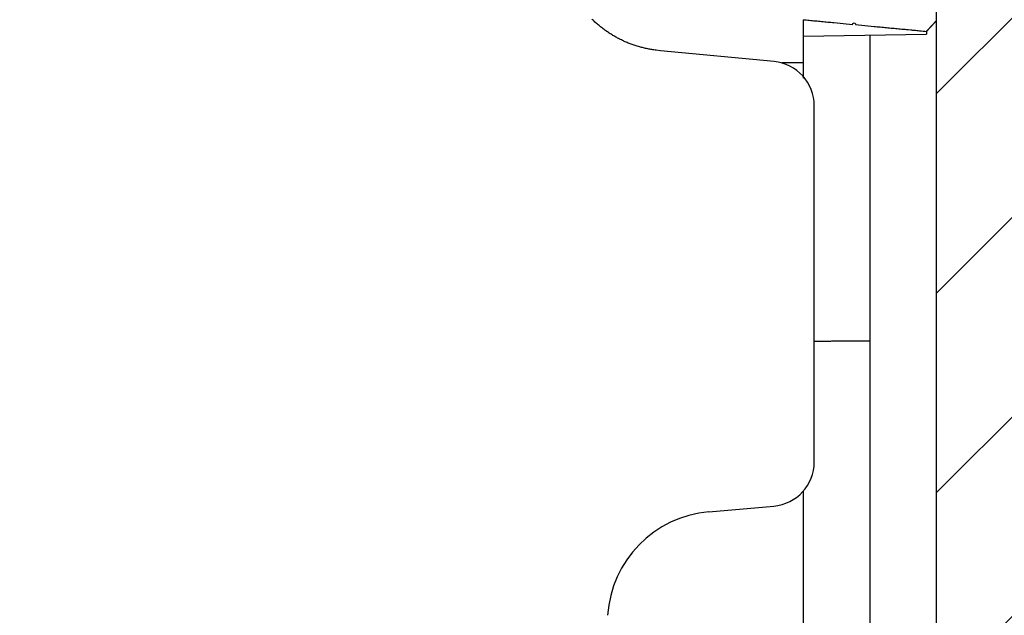
# Model space of a CAD drawing. Units: millimetres. Extents: x -840 to 0, y 0 to 1188.
# Drawn here: x -150 to -105, y 799 to 826 of the extents above; entities that cross this region are included whole.
import ezdxf

# ---------------------------------------------------------------- set-up
doc = ezdxf.new("R2010")
doc.units = ezdxf.units.MM
doc.header["$LTSCALE"] = 4
doc.layers.get('0').update_dxf_attribs({"lineweight": 25})
doc.layers.add('1', color=4, linetype='Continuous', lineweight=15)
doc.styles.get("Standard").update_dxf_attribs({"font": 'simplex.shx', "bigfont": 'extfont.shx'})
doc.dimstyles.new('FURUNO$0', dxfattribs={"dimtxt": 2.5, "dimasz": 2, "dimexe": 1, "dimexo": 1, "dimgap": 1.25, "dimtad": 3, "dimdec": 4, "dimdsep": 46, "dimtxsty": 'Standard', "dimblk": 'OPEN30', "dimcen": 0, "dimclrd": 4, "dimclre": 4, "dimclrt": 4, "dimadec": 4, "dimazin": 2, "dimtm": 1e-09, "dimtfac": 0.8, "dimtdec": 4, "dimtmove": 0, "dimatfit": 0, "dimldrblk": 'OPEN30', "dimfxl": 0, "dimtvp": 1, "dimtolj": 1, "dimtzin": 0, "dimarcsym": 0})

# ---------------------------------------------------------------- blocks, each defined once
blk = doc.blocks.new('_Open30')
at = {"color": 0, "lineweight": -2}
for p, q in [((-1, 0.2679), (0, 0)), ((0, 0), (-1, -0.2679)), ((0, 0), (-1, 0))]:
    blk.add_line(p, q, dxfattribs=at)
blk = doc.blocks.new('*D11')
at = {"layer": '1', "color": 4, "lineweight": -2}
for p, q in [((-118, 898.964), (-230, 898.964)), ((-226, 890.964), (-226, 656.368)), ((-118, 648.368), (-230, 648.368))]:
    blk.add_line(p, q, dxfattribs=at)
at = {"layer": 'Defpoints', "color": 0}
for p in [(-114, 898.964), (-226, 648.368), (-114, 648.368)]:
    blk.add_point(p, dxfattribs=at)
at = {"layer": '1', "color": 4, "lineweight": -2, "xscale": 8, "yscale": 8, "zscale": 8}
for p, rotation in [((-226, 898.964), 90), ((-226, 648.368), 270)]:
    blk.add_blockref('_Open30', p, dxfattribs=dict(at, rotation=rotation))
at = {"layer": '1', "color": 4, "insert": (-236, 773.666), "char_height": 10, "attachment_point": 5, "rotation": 90}
blk.add_mtext('\\A1;251', dxfattribs=at)

msp = doc.modelspace()

# ---------------------------------------------------------------- hatches: boundary and pattern name
at = {"layer": '1'}
h = msp.add_hatch(dxfattribs=at)
h.set_pattern_fill('ANSI31', color=256, scale=2, style=0)
h.set_pattern_definition([(45, (-2, 58), (-4.49013, 4.49013), [])])
h.paths.add_polyline_path([(-188.49993, 938.96363), (-188.49993, 918.96363), (-108.49993, 918.96363), (-108.49993, 498.36751), (-188.49993, 498.36751), (-188.49993, 478.36751), (-88.49993, 478.36751), (-88.49993, 938.96363)])

# ---------------------------------------------------------------- linework, layer by layer
msp.add_line((-108.49993, 498.36751), (-108.49993, 918.96363))
at = {"linetype": 'Continuous'}
for p, q in [((-114.49996, 825.91433), (-114.49996, 825.17073)), ((-114.49998, 825.17073), (-108.94842, 825.26763)), ((-114.49998, 825.17073), (-114.49998, 823.96843)), ((-111.49998, 825.22313), (-111.49998, 811.45263)), ((-115.81133, 824.02973), (-120.92586, 824.51433)), ((-114.49998, 823.96843), (-115.45596, 823.96703)), ((-114.49998, 823.96843), (-114.49998, 823.28773)), ((-113.99998, 806.00083), (-113.99998, 822.03863)), ((-111.49998, 811.45263), (-111.49998, 776.20933)), ((-114.49998, 804.68163), (-114.49998, 742.0726)), ((-118.7454, 803.75303), (-115.82551, 804.00843))]:
    msp.add_line(p, q, dxfattribs=at)
for points in [[(-108.49988, 829.25903, -0.00000009), (-108.49988, 829.31513, -0.00000631)], [(-108.4999, 828.29003, -0.00000137), (-108.4999, 828.33373, -0.00000127), (-108.4999, 828.37773, -0.00000116), (-108.4999, 828.42193, -0.00000106), (-108.4999, 828.46643, -0.00000096), (-108.4999, 828.51123, -0.00000087), (-108.4999, 828.55613, -0.00000077), (-108.4999, 828.60143, -0.00000068), (-108.4999, 828.64693, -0.00000058), (-108.49989, 828.69273, -0.00000049), (-108.49989, 828.73883, -0.0000004), (-108.49989, 828.78523, -0.00000031), (-108.49989, 828.83183, -0.00000021), (-108.49989, 828.87873, -0.00000014), (-108.49989, 828.92603, -0.00000008), (-108.49989, 828.97363)], [(-108.49988, 829.02143, 0.00000025), (-108.49988, 829.06913, 0.00000017), (-108.49988, 829.11803, -0.00000023), (-108.49988, 829.16843, 0.00000045), (-108.49988, 829.21593, 0.00000266)], [(-108.49986, 826.00853, 0.00000012), (-108.49985, 826.04183, 0.00000017), (-108.49985, 826.07533, 0.00000021), (-108.49985, 826.10883, 0.00000025), (-108.49985, 826.14263, 0.00000031), (-108.49984, 826.17643, 0.00000035), (-108.49984, 826.21053, 0.0000004), (-108.49984, 826.24463, 0.00000044), (-108.49984, 826.27893, 0.00000048), (-108.49984, 826.31333, 0.00000052), (-108.49983, 826.34793, 0.00000057), (-108.49983, 826.38263, 0.00000061), (-108.49983, 826.41753, 0.00000065), (-108.49983, 826.45253, 0.00000069), (-108.49983, 826.48773, 0.00000073), (-108.49983, 826.52303, 0.00000077), (-108.49983, 826.55853, 0.00000081), (-108.49982, 826.59413, 0.00000085), (-108.49982, 826.62993, 0.00000089), (-108.49982, 826.66583, 0.00000092), (-108.49982, 826.70193, 0.00000096), (-108.49982, 826.73813, 0.000001), (-108.49982, 826.77453, 0.00000103), (-108.49982, 826.81113, 0.00000107), (-108.49982, 826.84793, 0.0000011), (-108.49982, 826.88483, 0.00000113), (-108.49982, 826.92183, 0.00000117), (-108.49982, 826.95913, 0.0000012), (-108.49982, 826.99653, 0.00000123), (-108.49982, 827.03413, 0.00000126), (-108.49982, 827.07183, 0.0000013), (-108.49982, 827.10973, 0.00000132), (-108.49983, 827.14783, 0.00000136), (-108.49983, 827.18613, 0.00000138), (-108.49983, 827.22453, 0.00000141), (-108.49983, 827.26323, 0.00000144), (-108.49983, 827.30203, 0.00000147), (-108.49984, 827.34103, 0.00000149), (-108.49984, 827.38013, 0.00000151), (-108.49984, 827.41953, 0.00000155), (-108.49984, 827.45903, 0.00000161), (-108.49985, 827.49873, 0.00000159), (-108.49985, 827.53873, 0.00000149), (-108.49986, 827.57883, 0.00000168), (-108.49986, 827.61913, 0.00000221)], [(-108.49986, 827.65963, 0.0000015), (-108.49987, 827.70023, -0.0000006), (-108.49987, 827.74113, -0.00000187)], [(-120.92586, 824.51433), (-121.11715, 824.53603, -0.00911395), (-121.30734, 824.56463, -0.00912744), (-121.49641, 824.60023, -0.00913169), (-121.68413, 824.64273, -0.00918316), (-121.87007, 824.69233, -0.00924267), (-122.05403, 824.74853, -0.00931033), (-122.23568, 824.81183, -0.00938398), (-122.41482, 824.88183, -0.0094843), (-122.59108, 824.95873, -0.00958786), (-122.76429, 825.04233, -0.00971859), (-122.93405, 825.13283, -0.0097548), (-123.10025, 825.22973, -0.00971083), (-123.2625, 825.33313, -0.00967784), (-123.42072, 825.44273, -0.00964938), (-123.5745, 825.55853, -0.00964119), (-123.72378, 825.68003, -0.00965177), (-123.86812, 825.80733, -0.00967443), (-124.00749, 825.94013, -0.00971473)], [(-114.49996, 825.91433), (-114.36121, 825.90113, -0.00000208), (-114.22246, 825.88803, -0.00000215), (-114.0837, 825.87483, -0.00000208), (-113.94495, 825.86173, -0.00000186), (-113.80619, 825.84853, -0.0000017), (-113.66744, 825.83543, -0.00000155), (-113.52868, 825.82223, -0.00000142), (-113.38993, 825.80903, -0.00000125), (-113.25117, 825.79593, -0.00000111), (-113.11242, 825.78273, -0.00000095), (-112.97366, 825.76963, -0.0000008), (-112.8349, 825.75643, -0.00000064), (-112.69615, 825.74333, -0.0000005), (-112.55739, 825.73013, -0.00000034), (-112.41864, 825.71693, -0.00000019), (-112.27988, 825.70383, -1), (-112.14113, 825.69063, 0.00000011), (-112.00237, 825.67753, 0.00000027), (-111.86362, 825.66433, 0.00000042), (-111.72486, 825.65123, 0.00000058), (-111.5861, 825.63803, 0.00000072), (-111.44735, 825.62483, 0.00000088), (-111.3086, 825.61173, 0.00000103), (-111.16984, 825.59853, 0.00000119), (-111.03107, 825.58543, 0.00000133), (-110.89233, 825.57223, 0.00000147), (-110.75364, 825.55913, 0.00000164), (-110.61482, 825.54593, 0.00000186), (-110.47578, 825.53273, 0.00000192), (-110.33731, 825.51963, 0.00000189), (-110.19966, 825.50663, 0.00000231), (-110.0598, 825.49333, 0.00000307), (-109.91667, 825.47983, 0.00000234), (-109.78229, 825.46703, 0.00000055), (-109.6608, 825.45553, 0.00000379), (-109.50478, 825.44073, 0.00000718), (-109.26447, 825.41803, 0.00000355), (-108.94976, 825.38823, 0.00000185)], [(-108.94976, 825.38823), (-108.93816, 825.40043, 0.0001603), (-108.9266, 825.41273, 0.00016068), (-108.91508, 825.42493, 0.00016205), (-108.9036, 825.43703, 0.00016438), (-108.89215, 825.44923, 0.00016627), (-108.88074, 825.46133, 0.00016795), (-108.86935, 825.47343, 0.00016955), (-108.858, 825.48553, 0.00017121), (-108.84668, 825.49763, 0.0001727), (-108.83538, 825.50973, 0.00017417), (-108.82411, 825.52173, 0.00017549), (-108.81286, 825.53383, 0.00017682), (-108.80164, 825.54583, 0.00017797), (-108.79043, 825.55793, 0.00017912), (-108.77924, 825.56993, 0.00018011), (-108.76806, 825.58203, 0.00018109), (-108.7569, 825.59403, 0.0001819), (-108.74575, 825.60613, 0.00018269), (-108.73462, 825.61813, 0.00018334), (-108.72349, 825.63023, 0.00018398), (-108.71236, 825.64233, 0.0001844), (-108.70124, 825.65433, 0.00018473), (-108.69013, 825.66643, 0.00018513), (-108.67901, 825.67863, 0.00018571), (-108.6679, 825.69073, 0.00018533), (-108.65678, 825.70293, 0.00018424), (-108.64567, 825.71503, 0.00018576), (-108.63453, 825.72733, 0.00018943), (-108.62337, 825.73953, 0.00018371), (-108.61225, 825.75183, 0.00017119), (-108.60118, 825.76403, 0.00018864), (-108.58992, 825.77643, 0.00022428), (-108.57838, 825.78923, 0.00016938), (-108.56754, 825.80123, 0.00005776), (-108.55772, 825.81203, 0.00023817), (-108.54507, 825.82613, 0.00040584), (-108.52552, 825.84793, 0.00019646), (-108.49986, 825.87653, 0.00010363)], [(-108.94976, 825.38823), (-108.94973, 825.38523, 0.00000687), (-108.9497, 825.38223, 0.00000703), (-108.94966, 825.37913, 0.00000687), (-108.94963, 825.37613, 0.00000637), (-108.9496, 825.37313, 0.000006), (-108.94956, 825.37013, 0.00000566), (-108.94953, 825.36713, 0.00000534), (-108.9495, 825.36413, 0.00000497), (-108.94947, 825.36113, 0.00000464), (-108.94943, 825.35803, 0.00000427), (-108.9494, 825.35503, 0.00000394), (-108.94937, 825.35203, 0.00000357), (-108.94933, 825.34903, 0.00000324), (-108.9493, 825.34603, 0.00000287), (-108.94927, 825.34303, 0.00000255), (-108.94923, 825.34003, 0.00000218), (-108.9492, 825.33693, 0.00000185), (-108.94917, 825.33393, 0.00000148), (-108.94913, 825.33093, 0.00000115), (-108.9491, 825.32793, 0.00000078), (-108.94907, 825.32493, 0.00000046), (-108.94903, 825.32193, 0.00000009), (-108.949, 825.31893, -0.00000024), (-108.94897, 825.31583, -0.00000062), (-108.94893, 825.31283, -0.00000094), (-108.9489, 825.30983, -0.00000128), (-108.94887, 825.30683, -0.00000164), (-108.94883, 825.30383, -0.0000021), (-108.9488, 825.30083, -0.00000231), (-108.94877, 825.29783, -0.00000238), (-108.94874, 825.29483, -0.00000313), (-108.9487, 825.29173, -0.00000446), (-108.94867, 825.28863, -0.0000034), (-108.94864, 825.28573, -0.00000058), (-108.94861, 825.28313, -0.00000593), (-108.94857, 825.27973, -0.00001172), (-108.94851, 825.27453, -0.00000583), (-108.94844, 825.26763, -0.00000301)], [(-114.0009, 811.44373), (-113.9178, 811.44393, 0.00002355), (-113.83468, 811.44403, 0.00002354), (-113.75153, 811.44423, 0.00002353), (-113.66837, 811.44443, 0.00002355), (-113.58519, 811.44473, 0.00002356), (-113.502, 811.44493, 0.00002356), (-113.41878, 811.44513, 0.00002357), (-113.33555, 811.44543, 0.00002358), (-113.25229, 811.44563, 0.00002359), (-113.16902, 811.44593, 0.0000236), (-113.08573, 811.44613, 0.0000236), (-113.00243, 811.44643, 0.0000236), (-112.91911, 811.44673, 0.00002362), (-112.83576, 811.44703, 0.00002367), (-112.75239, 811.44723, 0.00002362), (-112.66903, 811.44753, 0.00002348), (-112.58568, 811.44793, 0.0000237), (-112.50222, 811.44823, 0.00002419), (-112.41862, 811.44853, 0.0000235), (-112.33535, 811.44883, 0.00002195), (-112.25256, 811.44923, 0.00002424), (-112.16841, 811.44953, 0.00002892), (-112.08228, 811.44993, 0.00002195), (-112.00141, 811.45033, 0.00000751), (-111.92828, 811.45063, 0.00003099), (-111.83434, 811.45103, 0.00005337), (-111.68959, 811.45173, 0.00002608), (-111.50001, 811.45263, 0.00001381)]]:
    msp.add_lwpolyline(points, format="xyb", dxfattribs=at)
msp.add_lwpolyline([(-108.49986, 825.87653), (-108.49986, 825.90933), (-108.49986, 825.94223)], dxfattribs=at)
for centre, radius, start, end in [((-115.99998, 822.03863), 2, 0, 84.5875), ((-115.99998, 806.00083), 2, 275, 0), ((-118.30962, 798.77203), 5, 95, 176.314391)]:
    msp.add_arc(centre, radius, start, end, dxfattribs=at)

# ---------------------------------------------------------------- dimensions: what is measured, and where the dimension line sits
at = {"layer": '1'}
dim = msp.add_linear_dim(base=(-226, 648.36751), p1=(-114, 898.96363), p2=(-114, 648.36751), angle=90, dimstyle='FURUNO$0', override={"dimscale": 4, "dimdec": 0}, dxfattribs=at)
dim.commit()
dim.dimension.update_dxf_attribs({"geometry": '*D11', "text_midpoint": (-236, 773.66557)})

doc.saveas('drawing.dxf')
